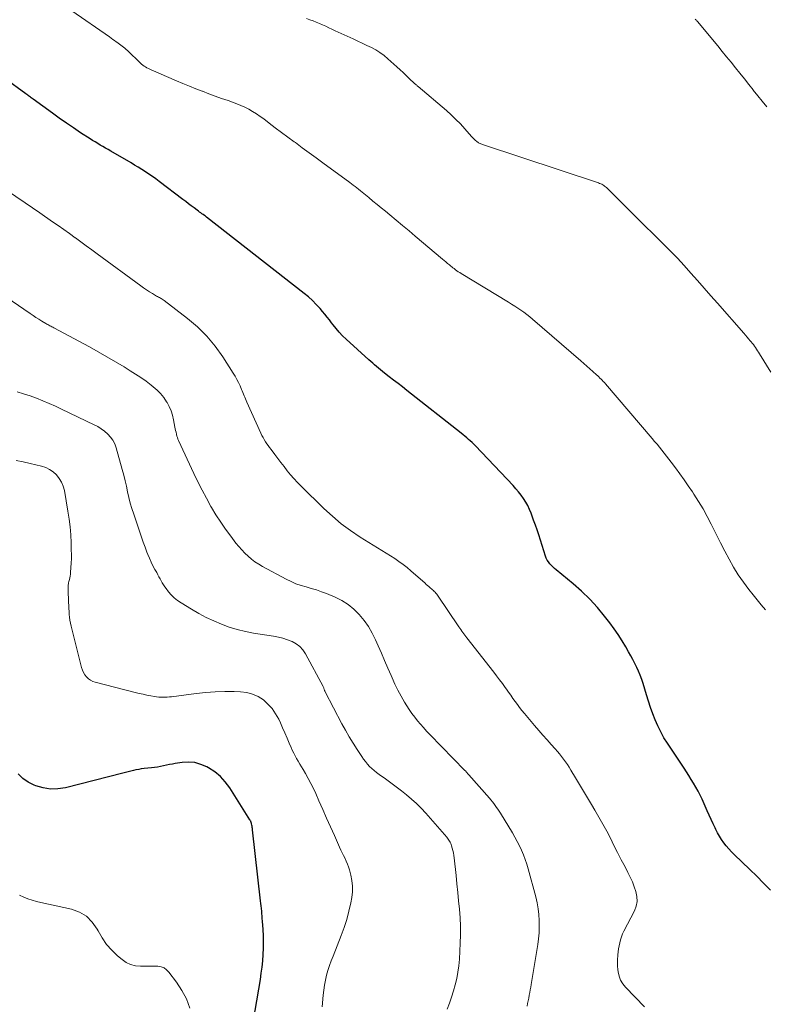
# Model space of a CAD drawing. Units: feet. Extents: x 2004997 to 2010030, y 564999 to 570000.
# Drawn here: x 2006715 to 2006831, y 566624 to 566777 of the extents above; entities that cross this region are included whole.
import ezdxf

# ---------------------------------------------------------------- set-up
doc = ezdxf.new("R2010")
doc.units = ezdxf.units.FT
doc.header["$LTSCALE"] = 100
doc.header["$MEASUREMENT"] = 0
doc.layers.add('CONTOUR INDEX', color=32, linetype='Continuous', lineweight=25)
doc.layers.add('CONTOUR INTERMEDIATE', color=40, linetype='Continuous', lineweight=15)

msp = doc.modelspace()

# ---------------------------------------------------------------- linework, layer by layer
at = {"layer": 'CONTOUR INDEX', "flags": 128}
for points, elevation in [([(2006832.12, 566641.93), (2006831.08, 566643.02), (2006830.02, 566644.09), (2006828.94, 566645.14), (2006826.51, 566647.45), (2006826.08, 566647.89), (2006825.67, 566648.33), (2006825.27, 566648.8), (2006824.9, 566649.28), (2006824.55, 566649.77), (2006824.22, 566650.29), (2006823.92, 566650.81), (2006823.65, 566651.36), (2006823.54, 566651.58), (2006823.22, 566652.24), (2006822.91, 566652.91), (2006822.61, 566653.58), (2006822.3, 566654.24), (2006821.5, 566656.03), (2006821.2, 566656.66), (2006820.89, 566657.29), (2006820.55, 566657.91), (2006820.2, 566658.52), (2006819.84, 566659.12), (2006819.47, 566659.72), (2006819.09, 566660.31), (2006818.71, 566660.89), (2006816.14, 566664.73), (2006815.59, 566665.6), (2006815.09, 566666.5), (2006814.64, 566667.42), (2006814.23, 566668.36), (2006813.86, 566669.33), (2006813.51, 566670.3), (2006813.18, 566671.28), (2006812.87, 566672.26), (2006812.34, 566674.02), (2006812.14, 566674.66), (2006811.91, 566675.3), (2006811.65, 566675.92), (2006811.37, 566676.53), (2006811.07, 566677.14), (2006810.76, 566677.74), (2006810.43, 566678.34), (2006810.1, 566678.93), (2006809.66, 566679.71), (2006809.08, 566680.67), (2006808.47, 566681.62), (2006807.83, 566682.54), (2006807.16, 566683.44), (2006806.37, 566684.46), (2006805.24, 566685.83), (2006804.06, 566687.13), (2006802.79, 566688.35), (2006801.46, 566689.52), (2006798.82, 566691.68), (2006798.56, 566691.91), (2006798.31, 566692.14), (2006798.07, 566692.39), (2006797.84, 566692.64), (2006797.63, 566692.91), (2006797.44, 566693.2), (2006797.3, 566693.51), (2006797.17, 566693.82), (2006796.13, 566697.11), (2006795.87, 566697.88), (2006795.61, 566698.65), (2006795.34, 566699.41), (2006795.06, 566700.17), (2006794.95, 566700.48), (2006794.7, 566701.08), (2006794.42, 566701.66), (2006794.11, 566702.22), (2006793.76, 566702.76), (2006793.38, 566703.29), (2006792.99, 566703.8), (2006792.57, 566704.29), (2006792.14, 566704.77), (2006786.29, 566710.94), (2006786.04, 566711.21), (2006785.77, 566711.47), (2006785.5, 566711.72), (2006785.23, 566711.96), (2006784.95, 566712.21), (2006784.67, 566712.44), (2006784.38, 566712.68), (2006784.09, 566712.91), (2006775.63, 566719.57), (2006774.95, 566720.1), (2006774.27, 566720.63), (2006773.59, 566721.16), (2006772.91, 566721.69), (2006772.18, 566722.26), (2006771.87, 566722.51), (2006771.56, 566722.76), (2006771.25, 566723.01), (2006770.95, 566723.26), (2006770.64, 566723.52), (2006770.34, 566723.78), (2006770.05, 566724.05), (2006769.75, 566724.31), (2006766.21, 566727.53), (2006765.67, 566728.06), (2006765.14, 566728.6), (2006764.65, 566729.17), (2006764.18, 566729.76), (2006763.94, 566730.06), (2006763.6, 566730.51), (2006763.25, 566730.95), (2006762.89, 566731.39), (2006762.52, 566731.83), (2006762.15, 566732.27), (2006761.57, 566732.9), (2006760.97, 566733.51), (2006760.34, 566734.08), (2006759.68, 566734.63), (2006744.53, 566746.48), (2006744.35, 566746.62), (2006744.18, 566746.75), (2006743.99, 566746.89), (2006743.81, 566747.02), (2006743.63, 566747.15), (2006743.45, 566747.28), (2006743.27, 566747.41), (2006743.09, 566747.55), (2006742.58, 566747.93), (2006742.15, 566748.25), (2006741.72, 566748.58), (2006741.29, 566748.91), (2006740.86, 566749.23), (2006737.17, 566752.05), (2006736.65, 566752.44), (2006736.12, 566752.82), (2006735.58, 566753.19), (2006735.03, 566753.55), (2006734.47, 566753.9), (2006733.92, 566754.25), (2006733.35, 566754.58), (2006732.79, 566754.92), (2006729.63, 566756.74), (2006729.22, 566756.98), (2006728.82, 566757.21), (2006728.42, 566757.45), (2006728.01, 566757.69), (2006727.61, 566757.93), (2006727.21, 566758.17), (2006726.81, 566758.42), (2006726.42, 566758.67), (2006724.96, 566759.61), (2006723.85, 566760.34), (2006722.74, 566761.08), (2006721.65, 566761.85), (2006720.57, 566762.62), (2006717.58, 566764.81), (2006717.44, 566764.91), (2006717.3, 566765.02), (2006717.16, 566765.12), (2006717.02, 566765.23), (2006716.88, 566765.33), (2006716.74, 566765.44), (2006716.6, 566765.54), (2006716.46, 566765.65), (2006713.2, 566768.01)], 960), ([(2006750.93, 566616.58), (2006752.88, 566628.03), (2006753.03, 566629), (2006753.16, 566629.96), (2006753.25, 566630.93), (2006753.32, 566631.9), (2006753.36, 566632.87), (2006753.38, 566633.85), (2006753.36, 566634.82), (2006753.31, 566635.79), (2006753.22, 566637.1), (2006753.19, 566637.5), (2006753.16, 566637.89), (2006753.12, 566638.28), (2006753.09, 566638.67), (2006753.04, 566639.06), (2006753, 566639.46), (2006752.96, 566639.85), (2006752.92, 566640.24), (2006751.68, 566651.29), (2006751.66, 566651.48), (2006751.63, 566651.66), (2006751.6, 566651.84), (2006751.56, 566652.02), (2006751.52, 566652.21), (2006751.5, 566652.3), (2006751.48, 566652.38), (2006751.45, 566652.46), (2006751.42, 566652.54), (2006751.39, 566652.62), (2006751.35, 566652.69), (2006751.31, 566652.77), (2006751.26, 566652.84), (2006748.13, 566657.79), (2006747.44, 566658.72), (2006746.68, 566659.56), (2006745.79, 566660.28), (2006744.83, 566660.92), (2006744.57, 566661.07), (2006743.66, 566661.46), (2006742.72, 566661.73), (2006741.76, 566661.8), (2006740.76, 566661.75), (2006739.67, 566661.58), (2006739.21, 566661.5), (2006738.75, 566661.41), (2006738.28, 566661.32), (2006737.82, 566661.21), (2006737.36, 566661.11), (2006736.9, 566661.02), (2006736.43, 566660.95), (2006735.96, 566660.9), (2006734.81, 566660.79), (2006734.39, 566660.74), (2006733.98, 566660.68), (2006733.56, 566660.6), (2006733.15, 566660.51), (2006732.74, 566660.41), (2006732.33, 566660.31), (2006731.92, 566660.21), (2006731.51, 566660.11), (2006722.61, 566657.83), (2006721.44, 566657.65), (2006720.29, 566657.61), (2006719.14, 566657.79), (2006718.01, 566658.12), (2006717.76, 566658.21), (2006716.82, 566658.69), (2006715.97, 566659.26), (2006715.23, 566659.98)], 940)]:
    msp.add_lwpolyline(points, dxfattribs=dict(at, elevation=elevation))
at = {"layer": 'CONTOUR INTERMEDIATE', "flags": 128}
for points, elevation in [([(2006831.34, 566685.47), (2006830.7, 566686.24), (2006830.06, 566687.03), (2006829.44, 566687.81), (2006828.79, 566688.63), (2006827.94, 566689.76), (2006827.14, 566690.92), (2006826.4, 566692.12), (2006825.7, 566693.35), (2006825.04, 566694.6), (2006824.39, 566695.86), (2006823.75, 566697.12), (2006823.12, 566698.39), (2006822.93, 566698.77), (2006822.31, 566699.97), (2006821.66, 566701.16), (2006820.97, 566702.31), (2006820.24, 566703.45), (2006820.01, 566703.8), (2006819.37, 566704.75), (2006818.72, 566705.69), (2006818.06, 566706.62), (2006817.38, 566707.54), (2006816.71, 566708.42), (2006816.35, 566708.89), (2006815.99, 566709.36), (2006815.63, 566709.82), (2006815.26, 566710.28), (2006814.89, 566710.73), (2006814.51, 566711.19), (2006814.13, 566711.64), (2006813.75, 566712.09), (2006806.5, 566720.58), (2006806.34, 566720.77), (2006806.17, 566720.95), (2006806, 566721.13), (2006805.82, 566721.31), (2006805.65, 566721.48), (2006805.47, 566721.65), (2006805.29, 566721.82), (2006805.1, 566721.99), (2006804.54, 566722.5), (2006804.07, 566722.92), (2006803.6, 566723.34), (2006803.13, 566723.75), (2006802.66, 566724.17), (2006795.19, 566730.64), (2006794.75, 566731.01), (2006794.3, 566731.36), (2006793.84, 566731.7), (2006793.37, 566732.03), (2006792.89, 566732.35), (2006792.41, 566732.66), (2006791.92, 566732.97), (2006791.43, 566733.27), (2006784.07, 566737.74), (2006783.85, 566737.87), (2006783.63, 566738.01), (2006783.42, 566738.16), (2006783.21, 566738.31), (2006783.14, 566738.36), (2006782.97, 566738.49), (2006782.8, 566738.62), (2006782.63, 566738.76), (2006782.47, 566738.89), (2006782.25, 566739.07), (2006781.98, 566739.3), (2006781.71, 566739.52), (2006781.44, 566739.75), (2006781.17, 566739.98), (2006776.96, 566743.53), (2006775.98, 566744.36), (2006774.99, 566745.19), (2006774, 566746.01), (2006773.01, 566746.82), (2006772.32, 566747.39), (2006771.67, 566747.92), (2006771.02, 566748.45), (2006770.37, 566748.99), (2006769.72, 566749.52), (2006768.97, 566750.14), (2006768.7, 566750.36), (2006768.42, 566750.59), (2006768.15, 566750.81), (2006767.88, 566751.03), (2006767.6, 566751.25), (2006767.32, 566751.46), (2006767.04, 566751.68), (2006766.76, 566751.89), (2006762.6, 566754.93), (2006761.53, 566755.71), (2006760.46, 566756.5), (2006759.39, 566757.28), (2006758.32, 566758.06), (2006758.14, 566758.19), (2006757.16, 566758.91), (2006756.18, 566759.64), (2006755.21, 566760.37), (2006754.24, 566761.11), (2006753.4, 566761.74), (2006752.84, 566762.15), (2006752.27, 566762.54), (2006751.68, 566762.9), (2006751.09, 566763.24), (2006750.47, 566763.55), (2006749.85, 566763.84), (2006749.21, 566764.11), (2006748.57, 566764.35), (2006747.87, 566764.59), (2006746.87, 566764.94), (2006745.87, 566765.3), (2006744.88, 566765.67), (2006743.89, 566766.05), (2006743.85, 566766.06), (2006742.85, 566766.45), (2006741.85, 566766.85), (2006740.85, 566767.26), (2006739.86, 566767.68), (2006735.94, 566769.36), (2006735.71, 566769.46), (2006735.49, 566769.57), (2006735.27, 566769.69), (2006735.05, 566769.82), (2006734.84, 566769.96), (2006734.64, 566770.11), (2006734.44, 566770.27), (2006734.26, 566770.43), (2006732.24, 566772.36), (2006732.04, 566772.54), (2006731.84, 566772.72), (2006731.64, 566772.89), (2006731.43, 566773.06), (2006731.23, 566773.23), (2006731.01, 566773.38), (2006730.8, 566773.54), (2006730.58, 566773.69), (2006730.48, 566773.75), (2006730.22, 566773.93), (2006729.95, 566774.11), (2006729.68, 566774.29), (2006729.42, 566774.48), (2006723.58, 566778.54)], 964), ([(2006832.2, 566722.38), (2006830.43, 566725.25), (2006830.27, 566725.49), (2006830.12, 566725.73), (2006829.97, 566725.97), (2006829.81, 566726.21), (2006829.65, 566726.44), (2006829.49, 566726.68), (2006829.31, 566726.9), (2006829.13, 566727.12), (2006829, 566727.27), (2006828.75, 566727.57), (2006828.5, 566727.86), (2006828.25, 566728.15), (2006827.99, 566728.44), (2006823.9, 566733.11), (2006822.87, 566734.28), (2006821.84, 566735.46), (2006820.82, 566736.63), (2006819.79, 566737.8), (2006818.74, 566738.95), (2006817.69, 566740.09), (2006816.6, 566741.21), (2006815.5, 566742.31), (2006815.17, 566742.64), (2006813.89, 566743.89), (2006812.61, 566745.15), (2006811.34, 566746.41), (2006810.07, 566747.67), (2006806.64, 566751.07), (2006806.51, 566751.19), (2006806.37, 566751.3), (2006806.23, 566751.41), (2006806.08, 566751.51), (2006805.92, 566751.59), (2006805.76, 566751.67), (2006805.6, 566751.74), (2006805.43, 566751.8), (2006787.4, 566757.77), (2006787.27, 566757.81), (2006787.14, 566757.86), (2006787.01, 566757.92), (2006786.89, 566757.98), (2006786.77, 566758.05), (2006786.65, 566758.12), (2006786.55, 566758.21), (2006786.44, 566758.3), (2006786.32, 566758.41), (2006786.16, 566758.56), (2006786.01, 566758.72), (2006785.86, 566758.88), (2006785.71, 566759.04), (2006784.66, 566760.22), (2006783.98, 566760.96), (2006783.27, 566761.68), (2006782.54, 566762.37), (2006781.78, 566763.04), (2006777.38, 566766.79), (2006777.31, 566766.85), (2006777.24, 566766.91), (2006777.17, 566766.97), (2006777.1, 566767.03), (2006777.03, 566767.08), (2006776.97, 566767.14), (2006776.9, 566767.2), (2006776.84, 566767.26), (2006776.02, 566768.05), (2006775.55, 566768.5), (2006775.07, 566768.95), (2006774.59, 566769.39), (2006774.1, 566769.83), (2006772.7, 566771.09), (2006772.1, 566771.59), (2006771.47, 566772.05), (2006770.81, 566772.46), (2006770.13, 566772.83), (2006769.42, 566773.17), (2006768.72, 566773.51), (2006768.01, 566773.84), (2006767.3, 566774.17), (2006764.49, 566775.46), (2006764.01, 566775.69), (2006763.52, 566775.91), (2006763.04, 566776.14), (2006762.55, 566776.36), (2006762.07, 566776.58), (2006761.57, 566776.79), (2006761.07, 566776.98), (2006760.57, 566777.16), (2006760.07, 566777.33)], 968), ([(2006831.58, 566763.63), (2006830.86, 566764.49), (2006830.15, 566765.35), (2006829.46, 566766.22), (2006829.44, 566766.25), (2006828.76, 566767.12), (2006828.08, 566767.98), (2006827.4, 566768.84), (2006826.71, 566769.7), (2006826.02, 566770.55), (2006825.33, 566771.4), (2006824.63, 566772.25), (2006823.94, 566773.1), (2006820.8, 566776.9), (2006820.72, 566776.99), (2006820.64, 566777.07), (2006820.55, 566777.15), (2006820.45, 566777.23)], 972), ([(2006812.55, 566623.78), (2006809.62, 566626.82), (2006809.2, 566627.36), (2006808.85, 566627.93), (2006808.62, 566628.57), (2006808.48, 566629.24), (2006808.44, 566629.56), (2006808.39, 566630.1), (2006808.37, 566630.64), (2006808.38, 566631.18), (2006808.41, 566631.72), (2006808.42, 566631.84), (2006808.47, 566632.32), (2006808.54, 566632.79), (2006808.62, 566633.27), (2006808.72, 566633.74), (2006808.84, 566634.21), (2006808.99, 566634.66), (2006809.17, 566635.11), (2006809.37, 566635.54), (2006810.99, 566638.7), (2006811.26, 566639.43), (2006811.41, 566640.16), (2006811.38, 566640.92), (2006811.24, 566641.68), (2006810.98, 566642.45), (2006810.69, 566643.2), (2006810.36, 566643.93), (2006810, 566644.66), (2006809.55, 566645.52), (2006808.96, 566646.63), (2006808.39, 566647.74), (2006807.82, 566648.85), (2006807.26, 566649.97), (2006806.69, 566651.08), (2006806.1, 566652.18), (2006805.49, 566653.27), (2006804.86, 566654.35), (2006804.35, 566655.21), (2006803.73, 566656.25), (2006803.1, 566657.29), (2006802.48, 566658.33), (2006801.86, 566659.37), (2006801.14, 566660.56), (2006800.86, 566661), (2006800.59, 566661.43), (2006800.29, 566661.86), (2006800, 566662.28), (2006799.69, 566662.69), (2006799.37, 566663.09), (2006799.03, 566663.48), (2006798.69, 566663.87), (2006798.07, 566664.55), (2006797.42, 566665.27), (2006796.77, 566666), (2006796.13, 566666.74), (2006795.5, 566667.48), (2006793.9, 566669.38), (2006793.53, 566669.84), (2006793.16, 566670.29), (2006792.81, 566670.76), (2006792.47, 566671.23), (2006792.12, 566671.71), (2006791.78, 566672.19), (2006791.44, 566672.67), (2006791.1, 566673.14), (2006790.92, 566673.4), (2006790.48, 566674), (2006790.04, 566674.6), (2006789.59, 566675.19), (2006789.14, 566675.78), (2006784.96, 566681.11), (2006784.8, 566681.32), (2006784.64, 566681.53), (2006784.49, 566681.74), (2006784.33, 566681.96), (2006784.18, 566682.17), (2006784.03, 566682.39), (2006783.88, 566682.61), (2006783.73, 566682.83), (2006780.4, 566687.74), (2006780.29, 566687.89), (2006780.17, 566688.05), (2006780.04, 566688.19), (2006779.9, 566688.33), (2006779.76, 566688.46), (2006779.62, 566688.59), (2006779.48, 566688.72), (2006779.33, 566688.85), (2006779.24, 566688.93), (2006779.05, 566689.09), (2006778.86, 566689.26), (2006778.67, 566689.43), (2006778.48, 566689.59), (2006776.28, 566691.53), (2006775.68, 566692.04), (2006775.06, 566692.52), (2006774.42, 566692.98), (2006773.76, 566693.42), (2006773.09, 566693.84), (2006772.43, 566694.27), (2006771.76, 566694.69), (2006771.09, 566695.11), (2006768.41, 566696.78), (2006766.91, 566697.78), (2006765.46, 566698.84), (2006764.09, 566700), (2006762.76, 566701.22), (2006759.2, 566704.7), (2006758.63, 566705.27), (2006758.09, 566705.86), (2006757.57, 566706.47), (2006757.07, 566707.09), (2006756.58, 566707.72), (2006756.09, 566708.36), (2006755.6, 566709), (2006755.11, 566709.63), (2006754.54, 566710.38), (2006754.31, 566710.67), (2006754.1, 566710.98), (2006753.89, 566711.28), (2006753.68, 566711.59), (2006753.48, 566711.91), (2006753.3, 566712.23), (2006753.13, 566712.56), (2006752.97, 566712.9), (2006750.79, 566717.75), (2006750.69, 566718), (2006750.58, 566718.24), (2006750.48, 566718.49), (2006750.37, 566718.74), (2006750.27, 566718.98), (2006750.17, 566719.23), (2006750.07, 566719.48), (2006749.96, 566719.72), (2006749.73, 566720.27), (2006749.5, 566720.78), (2006749.25, 566721.28), (2006748.97, 566721.77), (2006748.68, 566722.25), (2006747.06, 566724.77), (2006745.86, 566726.43), (2006744.57, 566727.99), (2006743.11, 566729.42), (2006741.56, 566730.74), (2006737.92, 566733.53), (2006737.78, 566733.63), (2006737.64, 566733.73), (2006737.49, 566733.82), (2006737.35, 566733.9), (2006737.19, 566733.98), (2006737.04, 566734.06), (2006736.9, 566734.14), (2006736.75, 566734.23), (2006736.11, 566734.61), (2006735.64, 566734.89), (2006735.18, 566735.18), (2006734.74, 566735.49), (2006734.29, 566735.8), (2006727.53, 566740.77), (2006726.68, 566741.39), (2006725.84, 566742.01), (2006724.99, 566742.63), (2006724.15, 566743.25), (2006724.11, 566743.28), (2006723.24, 566743.92), (2006722.36, 566744.55), (2006721.49, 566745.17), (2006720.6, 566745.78), (2006718.63, 566747.15), (2006718.25, 566747.41), (2006717.87, 566747.67), (2006717.49, 566747.93), (2006717.11, 566748.18), (2006716.73, 566748.44), (2006716.35, 566748.7), (2006715.97, 566748.96), (2006715.59, 566749.22), (2006711.47, 566752.05)], 956), ([(2006794.32, 566623.87), (2006794.41, 566624.29), (2006794.49, 566624.72), (2006794.57, 566625.15), (2006794.65, 566625.57), (2006794.73, 566626), (2006794.81, 566626.42), (2006794.89, 566626.85), (2006794.96, 566627.27), (2006795.97, 566633.44), (2006796.09, 566634.37), (2006796.19, 566635.3), (2006796.22, 566636.23), (2006796.22, 566637.17), (2006796.17, 566638.11), (2006796.06, 566639.03), (2006795.9, 566639.95), (2006795.68, 566640.87), (2006794.5, 566645.24), (2006794.28, 566645.97), (2006794.04, 566646.69), (2006793.77, 566647.4), (2006793.47, 566648.11), (2006793.14, 566648.8), (2006792.8, 566649.48), (2006792.43, 566650.15), (2006792.05, 566650.81), (2006790.19, 566653.86), (2006789.99, 566654.17), (2006789.79, 566654.47), (2006789.59, 566654.77), (2006789.38, 566655.07), (2006789.16, 566655.37), (2006788.93, 566655.65), (2006788.7, 566655.94), (2006788.46, 566656.21), (2006785.28, 566659.82), (2006785.18, 566659.92), (2006785.09, 566660.03), (2006784.99, 566660.14), (2006784.9, 566660.24), (2006784.73, 566660.44), (2006784.66, 566660.52), (2006779.21, 566666.11), (2006778.72, 566666.63), (2006778.24, 566667.16), (2006777.76, 566667.69), (2006777.3, 566668.24), (2006776.86, 566668.8), (2006776.43, 566669.37), (2006776.02, 566669.96), (2006775.64, 566670.56), (2006775.28, 566671.14), (2006774.75, 566672.05), (2006774.25, 566672.98), (2006773.79, 566673.92), (2006773.35, 566674.88), (2006773.19, 566675.26), (2006772.69, 566676.42), (2006772.19, 566677.58), (2006771.68, 566678.74), (2006771.17, 566679.9), (2006770.78, 566680.8), (2006770.26, 566681.85), (2006769.67, 566682.87), (2006769, 566683.83), (2006768.26, 566684.75), (2006767.43, 566685.57), (2006766.54, 566686.31), (2006765.55, 566686.91), (2006764.5, 566687.43), (2006763.16, 566687.99), (2006762.39, 566688.29), (2006761.6, 566688.56), (2006760.8, 566688.8), (2006760, 566689.02), (2006759.2, 566689.25), (2006758.42, 566689.52), (2006757.66, 566689.85), (2006756.91, 566690.22), (2006753.23, 566692.21), (2006752.63, 566692.56), (2006752.05, 566692.94), (2006751.5, 566693.36), (2006750.97, 566693.81), (2006750.46, 566694.29), (2006749.98, 566694.79), (2006749.52, 566695.31), (2006749.08, 566695.85), (2006748.29, 566696.89), (2006747.48, 566697.98), (2006746.72, 566699.09), (2006745.99, 566700.22), (2006745.3, 566701.38), (2006745.21, 566701.54), (2006744.52, 566702.8), (2006743.84, 566704.07), (2006743.19, 566705.35), (2006742.57, 566706.65), (2006740.18, 566711.78), (2006740.08, 566712.01), (2006739.99, 566712.24), (2006739.92, 566712.47), (2006739.86, 566712.71), (2006739.84, 566712.77), (2006739.78, 566713.05), (2006739.72, 566713.32), (2006739.67, 566713.6), (2006739.62, 566713.87), (2006739.4, 566715.01), (2006739.23, 566715.71), (2006739.01, 566716.39), (2006738.72, 566717.04), (2006738.39, 566717.68), (2006738.31, 566717.8), (2006737.87, 566718.45), (2006737.38, 566719.07), (2006736.83, 566719.62), (2006736.23, 566720.14), (2006735.92, 566720.38), (2006735.13, 566720.98), (2006734.32, 566721.55), (2006733.49, 566722.1), (2006732.66, 566722.63), (2006731.7, 566723.22), (2006730.37, 566724.02), (2006729.03, 566724.8), (2006727.68, 566725.56), (2006726.32, 566726.31), (2006720.78, 566729.3), (2006720.62, 566729.38), (2006720.47, 566729.46), (2006720.32, 566729.54), (2006720.17, 566729.62), (2006720.02, 566729.7), (2006719.87, 566729.79), (2006719.72, 566729.87), (2006719.57, 566729.96), (2006718.94, 566730.34), (2006718.48, 566730.62), (2006718.02, 566730.91), (2006717.57, 566731.2), (2006717.12, 566731.5), (2006710.47, 566736)], 952), ([(2006781.89, 566623.41), (2006782.25, 566624.35), (2006782.58, 566625.3), (2006782.89, 566626.25), (2006783.17, 566627.22), (2006783.4, 566628.19), (2006783.59, 566629.18), (2006783.71, 566630.17), (2006783.8, 566631.17), (2006783.92, 566633.67), (2006783.96, 566634.99), (2006783.96, 566636.31), (2006783.91, 566637.62), (2006783.81, 566638.94), (2006783.69, 566640.25), (2006783.56, 566641.57), (2006783.43, 566642.88), (2006783.29, 566644.19), (2006782.99, 566646.94), (2006782.94, 566647.32), (2006782.88, 566647.7), (2006782.8, 566648.07), (2006782.7, 566648.44), (2006782.6, 566648.82), (2006782.54, 566649), (2006782.47, 566649.17), (2006782.38, 566649.35), (2006782.29, 566649.51), (2006782.19, 566649.67), (2006782.08, 566649.83), (2006781.96, 566649.98), (2006781.84, 566650.13), (2006778.57, 566653.89), (2006777.87, 566654.64), (2006777.15, 566655.37), (2006776.39, 566656.06), (2006775.61, 566656.72), (2006774.8, 566657.36), (2006773.99, 566657.99), (2006773.16, 566658.6), (2006772.33, 566659.2), (2006771.34, 566659.89), (2006770.95, 566660.18), (2006770.57, 566660.49), (2006770.21, 566660.82), (2006769.86, 566661.15), (2006769.54, 566661.51), (2006769.22, 566661.88), (2006768.93, 566662.27), (2006768.65, 566662.67), (2006767.91, 566663.78), (2006767.28, 566664.76), (2006766.68, 566665.74), (2006766.1, 566666.75), (2006765.55, 566667.77), (2006762.96, 566672.73), (2006762.95, 566672.75), (2006762.94, 566672.76), (2006762.93, 566672.78), (2006762.92, 566672.8), (2006762.89, 566672.88), (2006762.88, 566672.89), (2006762.87, 566672.91), (2006762.87, 566672.93), (2006762.86, 566672.95), (2006762.8, 566673.13), (2006762.76, 566673.24), (2006762.72, 566673.35), (2006762.67, 566673.45), (2006762.62, 566673.56), (2006759.91, 566678.63), (2006759.5, 566679.24), (2006759.02, 566679.77), (2006758.45, 566680.19), (2006757.81, 566680.55), (2006757.11, 566680.81), (2006756.4, 566681.04), (2006755.68, 566681.22), (2006754.94, 566681.36), (2006751.84, 566681.85), (2006750.56, 566682.09), (2006749.3, 566682.39), (2006748.06, 566682.78), (2006746.84, 566683.22), (2006745.64, 566683.74), (2006744.46, 566684.29), (2006743.31, 566684.9), (2006742.18, 566685.55), (2006740.56, 566686.53), (2006740.02, 566686.9), (2006739.51, 566687.31), (2006739.04, 566687.78), (2006738.61, 566688.28), (2006738.24, 566688.76), (2006738.03, 566689.06), (2006737.83, 566689.35), (2006737.65, 566689.66), (2006737.47, 566689.98), (2006737.3, 566690.3), (2006737.13, 566690.62), (2006736.96, 566690.93), (2006736.78, 566691.25), (2006736.51, 566691.75), (2006736.2, 566692.32), (2006735.92, 566692.89), (2006735.65, 566693.48), (2006735.41, 566694.08), (2006735.27, 566694.41), (2006734.98, 566695.19), (2006734.69, 566695.96), (2006734.41, 566696.74), (2006734.15, 566697.52), (2006733.2, 566700.34), (2006732.93, 566701.19), (2006732.68, 566702.05), (2006732.46, 566702.92), (2006732.26, 566703.79), (2006732.07, 566704.66), (2006731.87, 566705.53), (2006731.65, 566706.4), (2006731.42, 566707.27), (2006730.47, 566710.64), (2006730.25, 566711.24), (2006729.97, 566711.81), (2006729.6, 566712.31), (2006729.17, 566712.79), (2006728.68, 566713.21), (2006728.17, 566713.6), (2006727.62, 566713.93), (2006727.05, 566714.24), (2006721.99, 566716.66), (2006721.03, 566717.11), (2006720.06, 566717.54), (2006719.08, 566717.95), (2006718.1, 566718.35), (2006717.1, 566718.71), (2006716.1, 566719.05), (2006715.08, 566719.35)], 948), ([(2006762.48, 566623.77), (2006762.63, 566625.58), (2006762.72, 566626.37), (2006762.83, 566627.14), (2006762.99, 566627.92), (2006763.17, 566628.68), (2006763.39, 566629.44), (2006763.62, 566630.19), (2006763.89, 566630.93), (2006764.17, 566631.67), (2006765.44, 566634.84), (2006765.9, 566636.09), (2006766.31, 566637.35), (2006766.65, 566638.63), (2006766.93, 566639.93), (2006767.09, 566640.79), (2006767.19, 566641.66), (2006767.22, 566642.53), (2006767.12, 566643.4), (2006766.95, 566644.26), (2006766.73, 566645.06), (2006766.59, 566645.52), (2006766.43, 566645.97), (2006766.24, 566646.41), (2006766.04, 566646.84), (2006765.82, 566647.27), (2006765.61, 566647.7), (2006765.4, 566648.14), (2006765.2, 566648.57), (2006764.38, 566650.39), (2006763.78, 566651.74), (2006763.18, 566653.09), (2006762.58, 566654.44), (2006761.99, 566655.79), (2006761.48, 566656.94), (2006761.12, 566657.73), (2006760.74, 566658.5), (2006760.33, 566659.27), (2006759.9, 566660.02), (2006759.51, 566660.67), (2006759.26, 566661.09), (2006759.01, 566661.51), (2006758.77, 566661.93), (2006758.52, 566662.35), (2006758.29, 566662.77), (2006758.06, 566663.2), (2006757.85, 566663.64), (2006757.65, 566664.08), (2006757.36, 566664.76), (2006757.03, 566665.54), (2006756.68, 566666.33), (2006756.34, 566667.11), (2006755.99, 566667.89), (2006755.73, 566668.47), (2006755.26, 566669.33), (2006754.72, 566670.12), (2006754.07, 566670.83), (2006753.35, 566671.48), (2006752.53, 566671.99), (2006751.68, 566672.38), (2006750.76, 566672.62), (2006749.81, 566672.74), (2006748.82, 566672.76), (2006747.34, 566672.77), (2006745.87, 566672.73), (2006744.4, 566672.63), (2006742.93, 566672.47), (2006739.1, 566671.97), (2006738.76, 566671.94), (2006738.43, 566671.91), (2006738.1, 566671.89), (2006737.76, 566671.88), (2006737.43, 566671.89), (2006737.1, 566671.91), (2006736.76, 566671.94), (2006736.43, 566672), (2006735.87, 566672.1), (2006735.27, 566672.22), (2006734.66, 566672.35), (2006734.05, 566672.48), (2006733.45, 566672.63), (2006727.24, 566674.21), (2006726.86, 566674.35), (2006726.5, 566674.53), (2006726.17, 566674.77), (2006725.88, 566675.05), (2006725.63, 566675.38), (2006725.41, 566675.73), (2006725.25, 566676.11), (2006725.12, 566676.5), (2006723.49, 566682.95), (2006723.39, 566683.4), (2006723.3, 566683.85), (2006723.24, 566684.31), (2006723.2, 566684.76), (2006723.17, 566685.22), (2006723.14, 566685.68), (2006723.12, 566686.14), (2006723.09, 566686.6), (2006723, 566688.65), (2006723, 566688.82), (2006723.01, 566688.99), (2006723.02, 566689.16), (2006723.04, 566689.34), (2006723.07, 566689.51), (2006723.1, 566689.68), (2006723.14, 566689.85), (2006723.18, 566690.02), (2006723.23, 566690.2), (2006723.29, 566690.46), (2006723.34, 566690.72), (2006723.37, 566690.99), (2006723.4, 566691.25), (2006723.46, 566692.07), (2006723.49, 566692.74), (2006723.52, 566693.42), (2006723.52, 566694.09), (2006723.51, 566694.77), (2006723.48, 566695.88), (2006723.42, 566697.12), (2006723.33, 566698.34), (2006723.18, 566699.57), (2006722.99, 566700.78), (2006722.43, 566704.03), (2006722.25, 566704.69), (2006722, 566705.32), (2006721.65, 566705.9), (2006721.22, 566706.44), (2006720.7, 566706.9), (2006720.14, 566707.29), (2006719.53, 566707.57), (2006718.87, 566707.79), (2006717.14, 566708.2), (2006716.03, 566708.44), (2006714.93, 566708.66)], 944), ([(2006741.92, 566623.59), (2006741.39, 566625), (2006740.69, 566626.32), (2006739.86, 566627.59), (2006738.68, 566629.19), (2006738.32, 566629.55), (2006737.92, 566629.83), (2006737.46, 566630), (2006736.96, 566630.08), (2006736.42, 566630.1), (2006735.88, 566630.11), (2006735.35, 566630.11), (2006734.81, 566630.1), (2006734.26, 566630.09), (2006733.47, 566630.16), (2006732.73, 566630.34), (2006732.04, 566630.68), (2006731.39, 566631.12), (2006730.71, 566631.7), (2006729.81, 566632.56), (2006728.99, 566633.49), (2006728.29, 566634.5), (2006727.66, 566635.58), (2006727.53, 566635.84), (2006726.77, 566636.94), (2006725.87, 566637.85), (2006724.77, 566638.49), (2006723.52, 566638.95), (2006718.76, 566639.98), (2006718.08, 566640.15), (2006717.42, 566640.34), (2006716.76, 566640.57), (2006716.12, 566640.83), (2006715.48, 566641.11)], 936)]:
    msp.add_lwpolyline(points, dxfattribs=dict(at, elevation=elevation))

doc.saveas('drawing.dxf')
